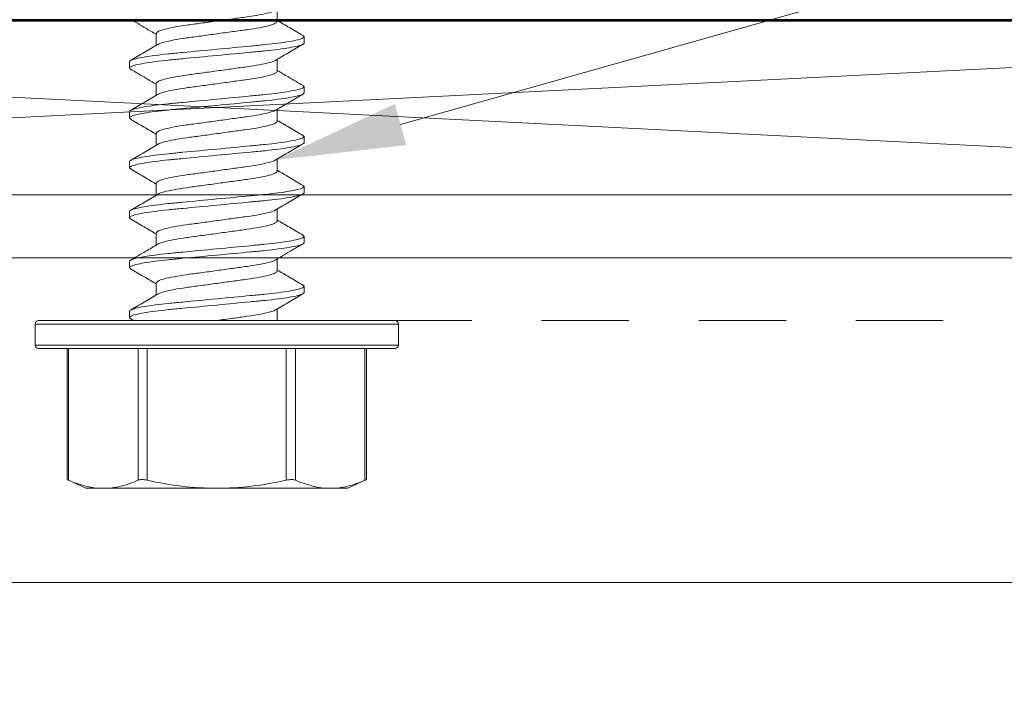
# Model space of a CAD drawing. Units: inches. Extents: x -219 to 1167, y -110 to 173.
# Drawn here: x 1158 to 1160, y 119 to 120 of the extents above; entities that cross this region are included whole.
import ezdxf
from ezdxf import colors
from ezdxf.entities.mleader import LeaderData, LeaderLine
from ezdxf.math import Vec2, Vec3

# ---------------------------------------------------------------- set-up
doc = ezdxf.new("R2010")
doc.units = ezdxf.units.IN
doc.header["$LTSCALE"] = 0.5
doc.header["$MEASUREMENT"] = 0
doc.linetypes.add('HIDDEN', pattern=[0.375, 0.25, -0.125])
for name, color, linetype, lineweight in [('001 DAW-DIMENSION', 7, 'Continuous', 13), ('004 DAW-HIDDEN', 53, 'HIDDEN', 9), ('005 DAW-COLATERAL METERIAL', 9, 'Continuous', 9), ('006 DAW-SECTION DETAILS', 3, 'Continuous', 35), ('007 DAW-MATERIAL BEYOND', 9, 'Continuous', 0), ('100 DAW-BORDER', 8, 'Continuous', 53)]:
    doc.layers.add(name, color=color, linetype=linetype, lineweight=lineweight)
doc.styles.add('DAW-SMALL', font='arial.ttf', dxfattribs={"width": 0.85, "height": 0.09375})

# ---------------------------------------------------------------- blocks, each defined once
blk = doc.blocks.new('CAULK JOINT')
at = {"layer": '005 DAW-COLATERAL METERIAL'}
for p, q in [((-2.496, 0.25), (2.496, 0)), ((2.496, 0.25), (-2.496, 0))]:
    blk.add_line(p, q, dxfattribs=at)
blk.add_lwpolyline([(2.496, 0.25), (-2.496, 0.25), (-2.496, 0), (2.496, 0)], close=True, dxfattribs=at)

msp = doc.modelspace()

# ---------------------------------------------------------------- linework, layer by layer
at = {"layer": '004 DAW-HIDDEN'}
msp.add_line((1155.59, 119.82), (1161.41, 119.82), dxfattribs=at)
at = {"layer": '007 DAW-MATERIAL BEYOND'}
for p, q in [((1158.5867217, 120.248325), (1158.5867217, 120.2654935)), ((1158.4132783, 120.23094), (1158.4132783, 120.2137717)), ((1158.6231649, 120.2278864), (1158.625, 120.226225)), ((1158.625, 120.226225), (1158.625, 120.217325)), ((1158.375, 120.18161), (1158.375, 120.19051)), ((1158.5867217, 120.176895), (1158.5867217, 120.194063)), ((1158.375, 120.18161), (1158.3767877, 120.1799916)), ((1158.4132783, 120.15951), (1158.4132783, 120.1423407)), ((1158.6232213, 120.1564053), (1158.625, 120.154795)), ((1158.625, 120.154795), (1158.625, 120.145895)), ((1158.5867217, 120.105465), (1158.5867217, 120.1226333)), ((1158.375, 120.11018), (1158.375, 120.11908)), ((1158.375, 120.11018), (1158.3768368, 120.1085172)), ((1158.4132783, 120.08808), (1158.4132783, 120.070912)), ((1158.6231874, 120.085006), (1158.625, 120.083365)), ((1158.625, 120.083365), (1158.625, 120.074465)), ((1158.5867217, 120.034035), (1158.5867217, 120.051203)), ((1158.375, 120.03875), (1158.375, 120.04765)), ((1158.375, 120.03875), (1158.3768151, 120.0371068)), ((1158.4132783, 120.01665), (1158.4132783, 119.9994815)), ((1158.6231639, 120.0135972), (1158.625, 120.011935)), ((1158.625, 120.011935), (1158.625, 120.003035)), ((1158.5867217, 119.962605), (1158.5867217, 119.9797738)), ((1158.375, 119.96732), (1158.375, 119.97622)), ((1158.375, 119.96732), (1158.3768148, 119.9656771)), ((1158.4132783, 119.94522), (1158.4132783, 119.9280503)), ((1158.6232159, 119.9421202), (1158.625, 119.940505)), ((1158.625, 119.940505), (1158.625, 119.931605)), ((1158.5867217, 119.891175), (1158.5867217, 119.9083426)), ((1158.375, 119.89589), (1158.375, 119.90479)), ((1158.375, 119.89589), (1158.3767979, 119.8942624)), ((1158.4132783, 119.87379), (1158.4132783, 119.856622)), ((1158.6231883, 119.8707151), (1158.625, 119.869075)), ((1158.625, 119.869075), (1158.625, 119.860175)), ((1158.375, 119.82446), (1158.375, 119.83336)), ((1158.375, 119.82446), (1158.3771689, 119.8225342)), ((1158.5867217, 119.82), (1158.5867217, 119.8369132)), ((1158.24, 119.815), (1158.24, 119.785)), ((1158.5, 119.815), (1158.24, 119.815)), ((1158.245, 119.82), (1158.5, 119.82)), ((1158.3769689, 119.8225435), (1158.3815792, 119.8198424)), ((1158.5, 119.82), (1158.755, 119.82)), ((1158.76, 119.815), (1158.5, 119.815)), ((1158.5882056, 119.8200301), (1158.5867217, 119.8209043)), ((1158.76, 119.785), (1158.76, 119.815)), ((1158.24, 119.785), (1158.5, 119.785)), ((1158.5, 119.785), (1158.76, 119.785)), ((1158.5, 119.78), (1158.245, 119.78)), ((1158.2858142, 119.78), (1158.2858142, 119.5923713)), ((1158.2878238, 119.78), (1158.2878238, 119.5915685)), ((1158.3874167, 119.5915685), (1158.3874167, 119.78)), ((1158.4004071, 119.78), (1158.4004071, 119.5915685)), ((1158.755, 119.78), (1158.5, 119.78)), ((1158.5995929, 119.5915685), (1158.5995929, 119.78)), ((1158.6125833, 119.78), (1158.6125833, 119.5915685)), ((1158.7121762, 119.5915685), (1158.7121762, 119.78)), ((1158.7141858, 119.5923713), (1158.7141858, 119.78)), ((1158.2858142, 119.5924438), (1158.3125, 119.58)), ((1158.6875, 119.58), (1158.7141858, 119.5924438)), ((1158.3125, 119.58), (1158.3376202, 119.58)), ((1158.5, 119.58), (1158.3376202, 119.58)), ((1158.5, 119.58), (1158.6623798, 119.58)), ((1158.6623798, 119.58), (1158.6875, 119.58))]:
    msp.add_line(p, q, dxfattribs=at)
msp.add_lwpolyline([(1155.5, 113.4430298), (1155.5, 120), (1161.5, 120), (1161.5, 113.4430298)], dxfattribs=at)
msp.add_lwpolyline([(1155.59, 119.91), (1161.41, 119.91), (1161.41, 119.82), (1161.035, 119.445), (1155.965, 119.445), (1155.59, 119.82)], close=True, dxfattribs=at)
for centre, start, end in [((1158.245, 119.815), 90, 180), ((1158.755, 119.815), 0, 90), ((1158.245, 119.785), 180, 270), ((1158.755, 119.785), 270, 0)]:
    msp.add_arc(centre, 0.005, start, end, dxfattribs=at)
for points, knots in [([(1158.5843001, 120.2642628), (1158.5841725, 120.2641213), (1158.5831708, 120.2630106), (1158.5756468, 120.2606908), (1158.5620288, 120.2575553), (1158.5438186, 120.2547492), (1158.5228284, 120.2519479), (1158.4999986, 120.2487974), (1158.4771772, 120.2456473), (1158.4561626, 120.242845), (1158.4380421, 120.2400427), (1158.4240776, 120.2368925), (1158.4149705, 120.2337423), (1158.4138356, 120.2318629), (1158.4132783, 120.23094)], [0, 0, 0, 0, 0.013310944, 0.104470172, 0.1956294, 0.283576138, 0.371522875, 0.462682103, 0.553841331, 0.641788069, 0.729734806, 0.820894034, 0.912053262, 1, 1, 1, 1]), ([(1158.3764467, 120.2514071), (1158.383737, 120.2471459), (1158.3960309, 120.23996), (1158.4082892, 120.2327246), (1158.4132783, 120.2297798)], [0, 0, 0, 0, 0.592998192, 1, 1, 1, 1]), ([(1158.5867217, 120.248325), (1158.5861644, 120.2474021), (1158.5850295, 120.2455227), (1158.5759224, 120.2423725), (1158.5619579, 120.2392223), (1158.5438374, 120.23642), (1158.5228228, 120.2336177), (1158.5000014, 120.2304676), (1158.4771716, 120.2273171), (1158.4561816, 120.2245158), (1158.4379705, 120.2217096), (1158.4243557, 120.2185743), (1158.4168378, 120.2162586), (1158.4158365, 120.2151518), (1158.4157122, 120.2150143)], [0, 0, 0, 0, 0.08798006, 0.179173829, 0.270367597, 0.358347657, 0.446327718, 0.537521486, 0.628715254, 0.716695314, 0.804675375, 0.895869143, 0.987062911, 1, 1, 1, 1]), ([(1158.6235372, 120.2278673), (1158.6170185, 120.2316764), (1158.6047331, 120.2388552), (1158.5924754, 120.2460907), (1158.5867217, 120.249487)], [0, 0, 0, 0, 0.530597966, 1, 1, 1, 1]), ([(1158.625, 120.226225), (1158.625, 120.2249362), (1158.6219578, 120.223434), (1158.6092862, 120.2202867), (1158.59967, 120.2186504), (1158.5821411, 120.216383), (1158.5758024, 120.2156581), (1158.5625819, 120.2143038), (1158.5557138, 120.2136737), (1158.5334432, 120.2115526), (1158.5167468, 120.2099625), (1158.4832532, 120.2067725), (1158.4665568, 120.2051824), (1158.4442862, 120.2030613), (1158.4374181, 120.2024312), (1158.4241976, 120.2010769), (1158.4178589, 120.200352), (1158.40033, 120.1980846), (1158.3907138, 120.1964483), (1158.3780422, 120.193301), (1158.375, 120.1917988), (1158.375, 120.19051)], [0, 0, 0, 0, 0.125, 0.125, 0.25, 0.25, 0.3125, 0.3125, 0.375, 0.375, 0.5, 0.5, 0.625, 0.625, 0.6875, 0.6875, 0.75, 0.75, 0.875, 0.875, 1, 1, 1, 1]), ([(1158.625, 120.217325), (1158.625, 120.2160362), (1158.6219578, 120.214534), (1158.6092862, 120.2113867), (1158.59967, 120.2097504), (1158.5821411, 120.207483), (1158.5758024, 120.2067581), (1158.5625819, 120.2054038), (1158.5557138, 120.2047737), (1158.5334432, 120.2026526), (1158.5167468, 120.2010625), (1158.4832532, 120.1978725), (1158.4665568, 120.1962824), (1158.4442862, 120.1941613), (1158.4374181, 120.1935312), (1158.4241976, 120.1921769), (1158.4178589, 120.191452), (1158.40033, 120.1891846), (1158.3907138, 120.1875483), (1158.3780422, 120.184401), (1158.375, 120.1828988), (1158.375, 120.18161)], [0, 0, 0, 0, 0.125, 0.125, 0.25, 0.25, 0.3125, 0.3125, 0.375, 0.375, 0.5, 0.5, 0.625, 0.625, 0.6875, 0.6875, 0.75, 0.75, 0.875, 0.875, 1, 1, 1, 1]), ([(1158.4153687, 120.2150035), (1158.4089028, 120.211187), (1158.395943, 120.2035376), (1158.3829505, 120.1959441), (1158.3764403, 120.1921392)], [0, 0, 0, 0, 0.498924837, 1, 1, 1, 1]), ([(1158.5845852, 120.1928039), (1158.591064, 120.1966283), (1158.6040527, 120.2042952), (1158.6170647, 120.2119), (1158.6235862, 120.2157114)], [0, 0, 0, 0, 0.498807345, 1, 1, 1, 1]), ([(1158.5842617, 120.1927949), (1158.5841443, 120.1926659), (1158.5831442, 120.1915674), (1158.5756388, 120.1892605), (1158.5620309, 120.1861254), (1158.5438181, 120.1833192), (1158.5228285, 120.1805179), (1158.4999985, 120.1773674), (1158.4771772, 120.1742173), (1158.4561626, 120.171415), (1158.4380421, 120.1686127), (1158.4240776, 120.1654625), (1158.4149705, 120.1623123), (1158.4138356, 120.1604329), (1158.4132783, 120.15951)], [0, 0, 0, 0, 0.012141504, 0.103408775, 0.194676046, 0.28272702, 0.370777994, 0.462045265, 0.553312536, 0.64136351, 0.729414484, 0.820681755, 0.911949026, 1, 1, 1, 1]), ([(1158.3763884, 120.1800115), (1158.3836923, 120.1757423), (1158.3960029, 120.1685467), (1158.4082838, 120.1612974), (1158.4132783, 120.1583492)], [0, 0, 0, 0, 0.59330654, 1, 1, 1, 1]), ([(1158.5867217, 120.176895), (1158.5861644, 120.1759721), (1158.5850295, 120.1740927), (1158.5759224, 120.1709425), (1158.5619579, 120.1677923), (1158.5438374, 120.16499), (1158.5228228, 120.1621877), (1158.5000014, 120.1590376), (1158.4771718, 120.1558871), (1158.456181, 120.1530858), (1158.4379728, 120.1502797), (1158.4243469, 120.1471439), (1158.4168079, 120.1448138), (1158.4158049, 120.1436934), (1158.4156692, 120.1435419)], [0, 0, 0, 0, 0.087863787, 0.178937034, 0.270010282, 0.357874068, 0.445737855, 0.536811103, 0.62788435, 0.715748137, 0.803611924, 0.894685171, 0.985758419, 1, 1, 1, 1]), ([(1158.6236258, 120.156385), (1158.616623, 120.1604781), (1158.6043085, 120.1676759), (1158.5920215, 120.1749281), (1158.5867217, 120.1780562)], [0, 0, 0, 0, 0.568669138, 1, 1, 1, 1]), ([(1158.625, 120.154795), (1158.625, 120.1535062), (1158.6219578, 120.152004), (1158.6092862, 120.1488567), (1158.59967, 120.1472204), (1158.5821411, 120.144953), (1158.5758024, 120.1442281), (1158.5625819, 120.1428738), (1158.5557138, 120.1422437), (1158.5334432, 120.1401226), (1158.5167468, 120.1385325), (1158.4832532, 120.1353425), (1158.4665568, 120.1337524), (1158.4442862, 120.1316313), (1158.4374181, 120.1310012), (1158.4241976, 120.1296469), (1158.4178589, 120.128922), (1158.40033, 120.1266546), (1158.3907138, 120.1250183), (1158.3780422, 120.121871), (1158.375, 120.1203688), (1158.375, 120.11908)], [0, 0, 0, 0, 0.125, 0.125, 0.25, 0.25, 0.3125, 0.3125, 0.375, 0.375, 0.5, 0.5, 0.625, 0.625, 0.6875, 0.6875, 0.75, 0.75, 0.875, 0.875, 1, 1, 1, 1]), ([(1158.625, 120.145895), (1158.625, 120.1446062), (1158.6219578, 120.143104), (1158.6092862, 120.1399567), (1158.59967, 120.1383204), (1158.5821411, 120.136053), (1158.5758024, 120.1353281), (1158.5625819, 120.1339738), (1158.5557138, 120.1333437), (1158.5334432, 120.1312226), (1158.5167468, 120.1296325), (1158.4832532, 120.1264425), (1158.4665568, 120.1248524), (1158.4442862, 120.1227313), (1158.4374181, 120.1221012), (1158.4241976, 120.1207469), (1158.4178589, 120.120022), (1158.40033, 120.1177546), (1158.3907138, 120.1161183), (1158.3780422, 120.112971), (1158.375, 120.1114688), (1158.375, 120.11018)], [0, 0, 0, 0, 0.125, 0.125, 0.25, 0.25, 0.3125, 0.3125, 0.375, 0.375, 0.5, 0.5, 0.625, 0.625, 0.6875, 0.6875, 0.75, 0.75, 0.875, 0.875, 1, 1, 1, 1]), ([(1158.4152949, 120.1435289), (1158.4088405, 120.1397199), (1158.3959066, 120.1320871), (1158.3829339, 120.1245047), (1158.376435, 120.1207061)], [0, 0, 0, 0, 0.499032356, 1, 1, 1, 1]), ([(1158.5846318, 120.1214018), (1158.5910978, 120.1252183), (1158.6040576, 120.1328678), (1158.6170501, 120.1404613), (1158.6235603, 120.1442662)], [0, 0, 0, 0, 0.498924641, 1, 1, 1, 1]), ([(1158.5842882, 120.121391), (1158.5841637, 120.1212534), (1158.5831624, 120.1201465), (1158.5756443, 120.1178307), (1158.5620295, 120.1146954), (1158.5438184, 120.1118892), (1158.5228284, 120.1090879), (1158.4999986, 120.1059374), (1158.4771772, 120.1027873), (1158.4561626, 120.099985), (1158.4380421, 120.0971827), (1158.4240776, 120.0940325), (1158.4149705, 120.0908823), (1158.4138356, 120.0890029), (1158.4132783, 120.08808)], [0, 0, 0, 0, 0.012946236, 0.104139159, 0.195332082, 0.283311327, 0.371290573, 0.462483496, 0.553676419, 0.641655664, 0.729634909, 0.820827832, 0.912020755, 1, 1, 1, 1]), ([(1158.3764655, 120.1085361), (1158.3829819, 120.1047283), (1158.3952672, 120.0975495), (1158.4075232, 120.0903151), (1158.4132783, 120.086918)], [0, 0, 0, 0, 0.530418567, 1, 1, 1, 1]), ([(1158.6235729, 120.0849865), (1158.6170642, 120.0887903), (1158.6047652, 120.095978), (1158.5924973, 120.103218), (1158.5867217, 120.1066265)], [0, 0, 0, 0, 0.529207773, 1, 1, 1, 1]), ([(1158.5867217, 120.105465), (1158.5861644, 120.1045421), (1158.5850295, 120.1026627), (1158.5759224, 120.0995125), (1158.5619579, 120.0963623), (1158.5438374, 120.09356), (1158.5228228, 120.0907577), (1158.5000015, 120.0876076), (1158.4771715, 120.0844571), (1158.4561821, 120.0816558), (1158.4379686, 120.0788496), (1158.424363, 120.0757146), (1158.4168619, 120.0734106), (1158.4158621, 120.0723149), (1158.415747, 120.0721887)], [0, 0, 0, 0, 0.088074623, 0.179366407, 0.270658192, 0.358732814, 0.446807437, 0.538099222, 0.629391006, 0.717465629, 0.805540252, 0.896832036, 0.988123821, 1, 1, 1, 1]), ([(1158.625, 120.083365), (1158.625, 120.0820762), (1158.6219578, 120.080574), (1158.6092862, 120.0774267), (1158.59967, 120.0757904), (1158.5821411, 120.073523), (1158.5758024, 120.0727981), (1158.5625819, 120.0714438), (1158.5557138, 120.0708137), (1158.5334432, 120.0686926), (1158.5167468, 120.0671025), (1158.4832532, 120.0639125), (1158.4665568, 120.0623224), (1158.4442862, 120.0602013), (1158.4374181, 120.0595712), (1158.4241976, 120.0582169), (1158.4178589, 120.057492), (1158.40033, 120.0552246), (1158.3907138, 120.0535883), (1158.3780422, 120.050441), (1158.375, 120.0489388), (1158.375, 120.04765)], [0, 0, 0, 0, 0.125, 0.125, 0.25, 0.25, 0.3125, 0.3125, 0.375, 0.375, 0.5, 0.5, 0.625, 0.625, 0.6875, 0.6875, 0.75, 0.75, 0.875, 0.875, 1, 1, 1, 1]), ([(1158.625, 120.074465), (1158.625, 120.0731762), (1158.6219578, 120.071674), (1158.6092862, 120.0685267), (1158.59967, 120.0668904), (1158.5821411, 120.064623), (1158.5758024, 120.0638981), (1158.5625819, 120.0625438), (1158.5557138, 120.0619137), (1158.5334432, 120.0597926), (1158.5167468, 120.0582025), (1158.4832532, 120.0550125), (1158.4665568, 120.0534224), (1158.4442862, 120.0513013), (1158.4374181, 120.0506712), (1158.4241976, 120.0493169), (1158.4178589, 120.048592), (1158.40033, 120.0463246), (1158.3907138, 120.0446883), (1158.3780422, 120.041541), (1158.375, 120.0400388), (1158.375, 120.03875)], [0, 0, 0, 0, 0.125, 0.125, 0.25, 0.25, 0.3125, 0.3125, 0.375, 0.375, 0.5, 0.5, 0.625, 0.625, 0.6875, 0.6875, 0.75, 0.75, 0.875, 0.875, 1, 1, 1, 1]), ([(1158.4154297, 120.0721799), (1158.4089539, 120.0683571), (1158.3959722, 120.0606938), (1158.3829633, 120.0530913), (1158.3764437, 120.0492812)], [0, 0, 0, 0, 0.498832353, 1, 1, 1, 1]), ([(1158.5845605, 120.0499293), (1158.5910361, 120.0537521), (1158.6040176, 120.0614155), (1158.6170268, 120.069018), (1158.6235467, 120.0728282)], [0, 0, 0, 0, 0.498832237, 1, 1, 1, 1]), ([(1158.5842474, 120.0499207), (1158.5841338, 120.0497964), (1158.5831343, 120.0487024), (1158.5756358, 120.0464003), (1158.5620317, 120.0432655), (1158.5438178, 120.0404592), (1158.5228286, 120.0376579), (1158.4999985, 120.0345074), (1158.4771772, 120.0313573), (1158.4561626, 120.028555), (1158.4380421, 120.0257527), (1158.4240776, 120.0226025), (1158.4149705, 120.0194523), (1158.4138356, 120.0175729), (1158.4132783, 120.01665)], [0, 0, 0, 0, 0.01170431, 0.103011973, 0.194319636, 0.282409578, 0.37049952, 0.461807184, 0.553114847, 0.641204789, 0.729294731, 0.820602395, 0.911910058, 1, 1, 1, 1]), ([(1158.3764307, 120.0371264), (1158.3829471, 120.0333184), (1158.3952428, 120.026133), (1158.4075117, 120.0188917), (1158.4132783, 120.0154881)], [0, 0, 0, 0, 0.529976779, 1, 1, 1, 1]), ([(1158.6235356, 120.0135783), (1158.6170194, 120.0173859), (1158.6047337, 120.024565), (1158.5924774, 120.0317995), (1158.5867217, 120.035197)], [0, 0, 0, 0, 0.530382852, 1, 1, 1, 1]), ([(1158.5867217, 120.034035), (1158.5861644, 120.0331121), (1158.5850295, 120.0312327), (1158.5759224, 120.0280825), (1158.5619579, 120.0249323), (1158.5438374, 120.02213), (1158.5228228, 120.0193277), (1158.5000014, 120.0161776), (1158.4771716, 120.0130271), (1158.4561814, 120.0102258), (1158.4379712, 120.0074197), (1158.4243531, 120.0042842), (1158.4168288, 120.0019642), (1158.4158271, 120.0008533), (1158.4156993, 120.0007116)], [0, 0, 0, 0, 0.087945156, 0.179102745, 0.270260333, 0.358205489, 0.446150645, 0.537308234, 0.628465822, 0.716410978, 0.804356134, 0.895513723, 0.986671312, 1, 1, 1, 1]), ([(1158.625, 120.011935), (1158.625, 120.0106462), (1158.6219578, 120.009144), (1158.6092862, 120.0059967), (1158.59967, 120.0043604), (1158.5821411, 120.002093), (1158.5758024, 120.0013681), (1158.5625819, 120.0000138), (1158.5557138, 119.9993837), (1158.5334432, 119.9972626), (1158.5167468, 119.9956725), (1158.4832532, 119.9924825), (1158.4665568, 119.9908924), (1158.4442862, 119.9887713), (1158.4374181, 119.9881412), (1158.4241976, 119.9867869), (1158.4178589, 119.986062), (1158.40033, 119.9837946), (1158.3907138, 119.9821583), (1158.3780422, 119.979011), (1158.375, 119.9775088), (1158.375, 119.97622)], [0, 0, 0, 0, 0.125, 0.125, 0.25, 0.25, 0.3125, 0.3125, 0.375, 0.375, 0.5, 0.5, 0.625, 0.625, 0.6875, 0.6875, 0.75, 0.75, 0.875, 0.875, 1, 1, 1, 1]), ([(1158.625, 120.003035), (1158.625, 120.0017462), (1158.6219578, 120.000244), (1158.6092862, 119.9970967), (1158.59967, 119.9954604), (1158.5821411, 119.993193), (1158.5758024, 119.9924681), (1158.5625819, 119.9911138), (1158.5557138, 119.9904837), (1158.5334432, 119.9883626), (1158.5167468, 119.9867725), (1158.4832532, 119.9835825), (1158.4665568, 119.9819924), (1158.4442862, 119.9798713), (1158.4374181, 119.9792412), (1158.4241976, 119.9778869), (1158.4178589, 119.977162), (1158.40033, 119.9748946), (1158.3907138, 119.9732583), (1158.3780422, 119.970111), (1158.375, 119.9686088), (1158.375, 119.96732)], [0, 0, 0, 0, 0.125, 0.125, 0.25, 0.25, 0.3125, 0.3125, 0.375, 0.375, 0.5, 0.5, 0.625, 0.625, 0.6875, 0.6875, 0.75, 0.75, 0.875, 0.875, 1, 1, 1, 1]), ([(1158.4153468, 120.0007003), (1158.4088804, 119.9968838), (1158.3959199, 119.9892345), (1158.3829281, 119.9816411), (1158.3764182, 119.9778362)], [0, 0, 0, 0, 0.498924819, 1, 1, 1, 1]), ([(1158.5846736, 119.978567), (1158.5911326, 119.982379), (1158.604077, 119.9900186), (1158.6170579, 119.9976056), (1158.6235614, 120.0014068)], [0, 0, 0, 0, 0.498988744, 1, 1, 1, 1]), ([(1158.3764309, 119.9656963), (1158.3829303, 119.9618978), (1158.3952306, 119.9547089), (1158.4074945, 119.9474722), (1158.4132783, 119.9440593)], [0, 0, 0, 0, 0.528391726, 1, 1, 1, 1]), ([(1158.5843123, 119.9785549), (1158.5841815, 119.9784094), (1158.5831792, 119.9772948), (1158.5756493, 119.9749709), (1158.5620282, 119.9718353), (1158.5438188, 119.9690292), (1158.5228283, 119.9662279), (1158.4999986, 119.9630774), (1158.4771772, 119.9599273), (1158.4561626, 119.957125), (1158.4380421, 119.9543227), (1158.4240776, 119.9511725), (1158.4149705, 119.9480223), (1158.4138356, 119.9461429), (1158.4132783, 119.94522)], [0, 0, 0, 0, 0.013681259, 0.104806274, 0.195931289, 0.283845019, 0.371758749, 0.462883764, 0.554008779, 0.641922509, 0.72983624, 0.820961255, 0.91208627, 1, 1, 1, 1]), ([(1158.5867217, 119.962605), (1158.5861644, 119.9616821), (1158.5850295, 119.9598027), (1158.5759224, 119.9566525), (1158.5619579, 119.9535023), (1158.5438374, 119.9507), (1158.5228228, 119.9478977), (1158.5000014, 119.9447476), (1158.4771717, 119.9415971), (1158.456181, 119.9387958), (1158.4379726, 119.9359897), (1158.4243477, 119.932854), (1158.4168104, 119.9305251), (1158.4158075, 119.9294058), (1158.4156728, 119.9292554)], [0, 0, 0, 0, 0.087873422, 0.178956657, 0.270039892, 0.357913315, 0.445786737, 0.536869972, 0.627953207, 0.715826629, 0.803700052, 0.894783287, 0.985866522, 1, 1, 1, 1]), ([(1158.6236185, 119.9420994), (1158.6170968, 119.9459109), (1158.6047884, 119.9531044), (1158.5924993, 119.9603571), (1158.5867217, 119.9637669)], [0, 0, 0, 0, 0.529858306, 1, 1, 1, 1]), ([(1158.625, 119.940505), (1158.625, 119.9392162), (1158.6219578, 119.937714), (1158.6092862, 119.9345667), (1158.59967, 119.9329304), (1158.5821411, 119.930663), (1158.5758024, 119.9299381), (1158.5625819, 119.9285838), (1158.5557138, 119.9279537), (1158.5334432, 119.9258326), (1158.5167468, 119.9242425), (1158.4832532, 119.9210525), (1158.4665568, 119.9194624), (1158.4442862, 119.9173413), (1158.4374181, 119.9167112), (1158.4241976, 119.9153569), (1158.4178589, 119.914632), (1158.40033, 119.9123646), (1158.3907138, 119.9107283), (1158.3780422, 119.907581), (1158.375, 119.9060788), (1158.375, 119.90479)], [0, 0, 0, 0, 0.125, 0.125, 0.25, 0.25, 0.3125, 0.3125, 0.375, 0.375, 0.5, 0.5, 0.625, 0.625, 0.6875, 0.6875, 0.75, 0.75, 0.875, 0.875, 1, 1, 1, 1]), ([(1158.625, 119.931605), (1158.625, 119.9303162), (1158.6219578, 119.928814), (1158.6092862, 119.9256667), (1158.59967, 119.9240304), (1158.5821411, 119.921763), (1158.5758024, 119.9210381), (1158.5625819, 119.9196838), (1158.5557138, 119.9190537), (1158.5334432, 119.9169326), (1158.5167468, 119.9153425), (1158.4832532, 119.9121525), (1158.4665568, 119.9105624), (1158.4442862, 119.9084413), (1158.4374181, 119.9078112), (1158.4241976, 119.9064569), (1158.4178589, 119.905732), (1158.40033, 119.9034646), (1158.3907138, 119.9018283), (1158.3780422, 119.898681), (1158.375, 119.8971788), (1158.375, 119.89589)], [0, 0, 0, 0, 0.125, 0.125, 0.25, 0.25, 0.3125, 0.3125, 0.375, 0.375, 0.5, 0.5, 0.625, 0.625, 0.6875, 0.6875, 0.75, 0.75, 0.875, 0.875, 1, 1, 1, 1]), ([(1158.4153007, 119.9292424), (1158.4096398, 119.9259007), (1158.3967102, 119.9182683), (1158.3837424, 119.9106877), (1158.3764522, 119.9064261)], [0, 0, 0, 0, 0.437822434, 1, 1, 1, 1]), ([(1158.5846225, 119.9071062), (1158.5919309, 119.9114183), (1158.604922, 119.9190831), (1158.617935, 119.9266889), (1158.6236273, 119.9300159)], [0, 0, 0, 0, 0.562568453, 1, 1, 1, 1]), ([(1158.3764036, 119.8942824), (1158.3829141, 119.8904774), (1158.3952195, 119.8832857), (1158.4074967, 119.8760405), (1158.4132783, 119.8726286)], [0, 0, 0, 0, 0.5290785, 1, 1, 1, 1]), ([(1158.5842896, 119.9071024), (1158.5841647, 119.9069643), (1158.5831634, 119.905857), (1158.5756446, 119.9035407), (1158.5620294, 119.9004054), (1158.5438184, 119.8975992), (1158.5228284, 119.8947979), (1158.4999986, 119.8916474), (1158.4771772, 119.8884973), (1158.4561626, 119.885695), (1158.4380421, 119.8828927), (1158.4240776, 119.8797425), (1158.4149705, 119.8765923), (1158.4138356, 119.8747129), (1158.4132783, 119.87379)], [0, 0, 0, 0, 0.012988935, 0.104177913, 0.195366891, 0.28334233, 0.37131777, 0.462506748, 0.553695726, 0.641671165, 0.729646604, 0.820835583, 0.912024561, 1, 1, 1, 1]), ([(1158.5867217, 119.891175), (1158.5861644, 119.8902521), (1158.5850295, 119.8883727), (1158.5759224, 119.8852225), (1158.5619579, 119.8820723), (1158.5438374, 119.87927), (1158.5228228, 119.8764677), (1158.5000015, 119.8733176), (1158.4771714, 119.8701671), (1158.4561822, 119.8673658), (1158.4379683, 119.8645595), (1158.4243643, 119.8614247), (1158.416866, 119.8591227), (1158.4158665, 119.8580288), (1158.415753, 119.8579047)], [0, 0, 0, 0, 0.088091037, 0.179399835, 0.270708634, 0.358799671, 0.446890708, 0.538199506, 0.629508304, 0.717599341, 0.805690378, 0.896999177, 0.988307975, 1, 1, 1, 1]), ([(1158.6235746, 119.8706954), (1158.6170607, 119.8745022), (1158.6047627, 119.8816891), (1158.5924926, 119.8889308), (1158.5867217, 119.8923368)], [0, 0, 0, 0, 0.529678456, 1, 1, 1, 1]), ([(1158.625, 119.869075), (1158.625, 119.8677862), (1158.6219578, 119.866284), (1158.6092862, 119.8631367), (1158.59967, 119.8615004), (1158.5821411, 119.859233), (1158.5758024, 119.8585081), (1158.5625819, 119.8571538), (1158.5557138, 119.8565237), (1158.5334432, 119.8544026), (1158.5167468, 119.8528125), (1158.4832532, 119.8496225), (1158.4665568, 119.8480324), (1158.4442862, 119.8459113), (1158.4374181, 119.8452812), (1158.4241976, 119.8439269), (1158.4178589, 119.843202), (1158.40033, 119.8409346), (1158.3907138, 119.8392983), (1158.3780422, 119.836151), (1158.375, 119.8346488), (1158.375, 119.83336)], [0, 0, 0, 0, 0.125, 0.125, 0.25, 0.25, 0.3125, 0.3125, 0.375, 0.375, 0.5, 0.5, 0.625, 0.625, 0.6875, 0.6875, 0.75, 0.75, 0.875, 0.875, 1, 1, 1, 1]), ([(1158.625, 119.860175), (1158.625, 119.8588862), (1158.6219578, 119.857384), (1158.6092862, 119.8542367), (1158.59967, 119.8526004), (1158.5821411, 119.850333), (1158.5758024, 119.8496081), (1158.5625819, 119.8482538), (1158.5557138, 119.8476237), (1158.5334432, 119.8455026), (1158.5167468, 119.8439125), (1158.4832532, 119.8407225), (1158.4665568, 119.8391324), (1158.4442862, 119.8370113), (1158.4374181, 119.8363812), (1158.4241976, 119.8350269), (1158.4178589, 119.834302), (1158.40033, 119.8320346), (1158.3907138, 119.8303983), (1158.3780422, 119.827251), (1158.375, 119.8257488), (1158.375, 119.82446)], [0, 0, 0, 0, 0.125, 0.125, 0.25, 0.25, 0.3125, 0.3125, 0.375, 0.375, 0.5, 0.5, 0.625, 0.625, 0.6875, 0.6875, 0.75, 0.75, 0.875, 0.875, 1, 1, 1, 1]), ([(1158.4154402, 119.8578961), (1158.4089646, 119.8540733), (1158.395983, 119.8464099), (1158.3829736, 119.8388072), (1158.3764538, 119.8349971)], [0, 0, 0, 0, 0.498831811, 1, 1, 1, 1]), ([(1158.5846128, 119.8356704), (1158.591079, 119.8394873), (1158.6040394, 119.8471375), (1158.6170334, 119.8547316), (1158.6235444, 119.8585369)], [0, 0, 0, 0, 0.498919591, 1, 1, 1, 1]), ([(1158.5842771, 119.8356601), (1158.5841556, 119.8355261), (1158.5831548, 119.8344227), (1158.5756418, 119.8321105), (1158.5620308, 119.8289757), (1158.5438157, 119.8261682), (1158.5228381, 119.8233716), (1158.5071464, 119.8211983), (1158.4989437, 119.8200725), (1158.4984156, 119.82)], [0, 0, 0, 0, 0.026910408, 0.221593522, 0.416276637, 0.604099035, 0.791921433, 0.986604548, 1, 1, 1, 1]), ([(1158.2878238, 119.5915685), (1158.2871214, 119.5918747), (1158.2859522, 119.5923844), (1158.2859733, 119.5923749), (1158.2859818, 119.5923711)], [0, 0, 0, 0, 0.600673581, 1, 1, 1, 1]), ([(1158.3376202, 119.58), (1158.3459067, 119.58), (1158.3542274, 119.5810416), (1158.370932, 119.5850496), (1158.3792054, 119.5879762), (1158.3874167, 119.5915685)], [0, 0, 0, 0, 0.5, 0.5, 1, 1, 1, 1]), ([(1158.4004071, 119.5915685), (1158.3978074, 119.5921372), (1158.395193, 119.592443), (1158.3906404, 119.5924447), (1158.3887168, 119.5921373), (1158.3874167, 119.5915685)], [0, 0, 0, 0, 0.5, 0.5, 1, 1, 1, 1]), ([(1158.5, 119.58), (1158.4833688, 119.58), (1158.4667183, 119.5810485), (1158.4333825, 119.58505), (1158.4167307, 119.5879978), (1158.4004071, 119.5915685)], [0, 0, 0, 0, 0.5, 0.5, 1, 1, 1, 1]), ([(1158.5995929, 119.5915685), (1158.5831648, 119.587975), (1158.566504, 119.5850343), (1158.5332789, 119.5810503), (1158.5166491, 119.58), (1158.5, 119.58)], [0, 0, 0, 0, 0.5, 0.5, 1, 1, 1, 1]), ([(1158.6125833, 119.5915685), (1158.6112835, 119.5921372), (1158.6093769, 119.592443), (1158.6048282, 119.5924447), (1158.6021931, 119.5921373), (1158.5995929, 119.5915685)], [0, 0, 0, 0, 0.5, 0.5, 1, 1, 1, 1]), ([(1158.6623798, 119.58), (1158.6706662, 119.58), (1158.6789869, 119.5810416), (1158.6956915, 119.5850496), (1158.7039649, 119.5879762), (1158.7121762, 119.5915685)], [0, 0, 0, 0, 0.5, 0.5, 1, 1, 1, 1]), ([(1158.7140182, 119.5923711), (1158.7140648, 119.5923913), (1158.7142467, 119.5924702), (1158.7133846, 119.5920966), (1158.7124294, 119.5916791), (1158.7121762, 119.5915685)], [0, 0, 0, 0, 0.201528454, 0.788392566, 1, 1, 1, 1])]:
    msp.add_open_spline(points, degree=3, knots=knots, dxfattribs=at)
for points in [[(1158.2878238, 119.5915685), (1158.3043122, 119.5843551), (1158.3208947, 119.58), (1158.3376202, 119.58)], [(1158.6125833, 119.5915685), (1158.6290718, 119.5843551), (1158.6456542, 119.58), (1158.6623798, 119.58)]]:
    msp.add_open_spline(points, degree=3, dxfattribs=at)
at = {"layer": '100 DAW-BORDER'}
msp.add_line((1155.2643639, 120.25), (1161.6747931, 120.25), dxfattribs=at)

# ---------------------------------------------------------------- block references
at = {"layer": '006 DAW-SECTION DETAILS'}
msp.add_blockref('CAULK JOINT', (1158.500375, 120), dxfattribs=at)

# ---------------------------------------------------------------- leaders
at = {"layer": '001 DAW-DIMENSION'}
ml = msp.add_multileader_mtext('Standard', dxfattribs=at)
ml.set_content('SHIMS, CAULK, ANCHORS,\\P(BY INSTALLER)', color=256, style='DAW-SMALL')
ml.set_leader_properties(color=256, linetype='Continuous', lineweight=5)
ml.build(insert=Vec2(0, 0))
ml.multileader.update_dxf_attribs({"dogleg_length": 0.0625, "arrow_head_size": 0.186, "scale": 2})
ctx = ml.context
ctx.base_point, ctx.scale, ctx.char_height, ctx.arrow_head_size, ctx.landing_gap_size, ctx.plane_origin = Vec3(1161.9170168, 120.9583838), 2, 0.1875, 0.186, 0.186, Vec3(1160.6073692, 120.9056228)
notes = []
notes.append((ctx, [(0, (1, 1, 0), (1161.7920168, 120.9583838), (1, 0), 0.125, [(0, [(1158.5842474, 120.0499207)], 0, [])])]))
ctx.mtext.insert, ctx.mtext.flow_direction = Vec3(1162.1030168, 121.0796961), 5
for ctx, leaders in notes:
    for number, flags, end, landing, length, lines in leaders:
        leader = LeaderData()
        leader.index, (leader.has_last_leader_line, leader.has_dogleg_vector, leader.attachment_direction) = number, flags
        leader.last_leader_point, leader.dogleg_vector, leader.dogleg_length = Vec3(end), Vec3(landing), length
        for number, points, colour, breaks in lines:
            line = LeaderLine()
            line.index, line.vertices, line.color, line.breaks = number, Vec3.list(points), colors.encode_raw_color(colour), breaks
            leader.lines.append(line)
        ctx.leaders.append(leader)

doc.saveas('drawing.dxf')
